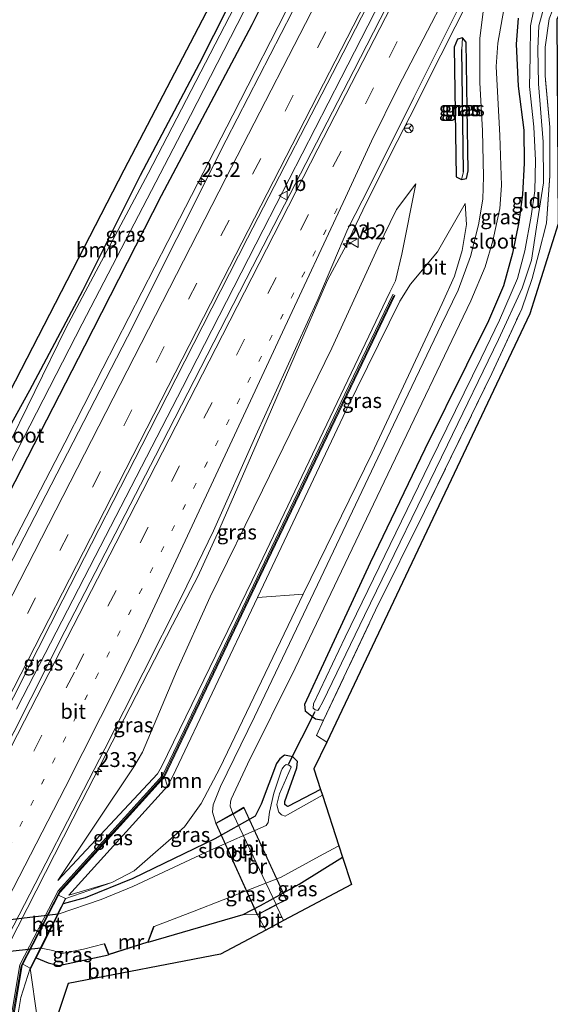
# Model space of a CAD drawing. Units: metres. Extents: x 80000 to 90003, y 393749 to 396318.
# Drawn here: x 89322 to 89411, y 395105 to 395272 of the extents above; entities that cross this region are included whole.
import ezdxf
from ezdxf.enums import TextEntityAlignment as Align

# ---------------------------------------------------------------- set-up
doc = ezdxf.new("R2010")
doc.units = ezdxf.units.M
for name, pattern in [('IE-TERREINAFSCHEIDING', [10, 8, -2]), ('VW-1-3_STREEP', [4, 1, -3]), ('VW-3-9_STREEP', [12, 3, -9])]:
    doc.linetypes.add(name, pattern=pattern)
doc.layers.get('0').update_dxf_attribs({"lineweight": 25})
for name, color, linetype, lineweight in [('B-ME-AM-KILOMETR-S-B1', 7, 'Continuous', 18), ('B-ME-BV-GELEIDECONSTRUCTIE-GELEIDERAIL-L-B1', 213, 'BV-GELEIDERAIL', 18), ('B-ME-GR-BOOM-GV-B6', 93, 'Continuous', 18), ('B-ME-GW-KRUINLIJN-L-B1', 93, 'Continuous', 18), ('B-ME-GW-TEENLIJN-L-B1', 93, 'Continuous', 18), ('B-ME-IE-GRASLAND-GV-B6', 93, 'Continuous', 18), ('B-ME-IE-GRONDWERKLIJN-GROND_INGERICHT-GV-B6', 253, 'Continuous', 18), ('B-ME-IE-HULPGEOMETRIE-L-B1', 53, 'Continuous', 18), ('B-ME-IE-TERREINAFSCHEIDING-RASTERHEKWERK-L-B1', 8, 'IE-TERREINAFSCHEIDING', 18), ('B-ME-KW-BRUG-GV-B7', 173, 'Continuous', 18), ('B-ME-KW-GELUIDSWERING-GV-B6', 8, 'Continuous', 18), ('B-ME-KW-SCHERM-L-B1', 8, 'Continuous', 18), ('B-ME-MW-MUUR-GV-B6', 8, 'IE-TERREINAFSCHEIDING-KUNSTMATIG', 18), ('B-ME-OG-WATER-GV-B6', 153, 'Continuous', 18), ('B-ME-VH-VERH_SOORT-BETON-OVERIG-GV-B6', 8, 'IE-TERREINAFSCHEIDING-NATUURLIJK-HOUTWAL', 18), ('B-ME-VH-VERH_SOORT-BITUMEN-GV-B6', 8, 'IE-TERREINAFSCHEIDING-NATUURLIJK-HOUTWAL', 18), ('B-ME-VH-VERH_SOORT-BITUMEN-GV-B7', 8, 'Continuous', 18), ('B-ME-VW-MARKERING-13STREEP-045-L-B1', 255, 'VW-1-3_STREEP', 18), ('B-ME-VW-MARKERING-39STREEP-015-L-B1', 255, 'VW-3-9_STREEP', 18), ('B-ME-VW-MARKERING-STREEP-015-L-B1', 7, 'Continuous', 18), ('B-ME-VW-MEUBILAIR_WEGMEUBILAIR-RONA-S-B1', 8, 'Continuous', 18), ('B-ME-VW-MEUBILAIR_WEGMEUBILAIR-VERKEERSBORD-S-B1', 8, 'Continuous', 18)]:
    doc.layers.add(name, color=color, linetype=linetype, lineweight=lineweight)
for name, color, linetype in [('B-ME-GW-INSTEEKWATERGANG-L-B1', 10, 'Continuous'), ('B-ME-GW-WATERGANG-GREPPEL-L-B1', 10, 'Continuous'), ('B-ME-KG-KADASTRAAL-OPNAMEDTMGRENS-L-B1', 10, 'Continuous'), ('B-ME-KW-DUIKER-GV-B6', 10, 'Continuous'), ('B-ME-KW-DUIKER-L-B1', 10, 'Continuous')]:
    doc.layers.add(name, color=color, linetype=linetype)
doc.styles.add('NLCS-ISO', font='NLCS-ISO.TTF')
doc.linetypes.add('BV-GELEIDERAIL', pattern='A,10,-3,[108,NLCS.SHX,S=1,R=0,X=0,Y=0],-3', length=16)
doc.linetypes.add('IE-TERREINAFSCHEIDING-KUNSTMATIG', pattern='A,4,[82,NLCS.SHX,S=0.75,R=90,X=0,Y=0],4,-2', length=10)
doc.linetypes.add('IE-TERREINAFSCHEIDING-NATUURLIJK-HOUTWAL', pattern='A,7,-1.5,[67,NLCS.SHX,S=0.75,R=45,X=0,Y=0],-1.5,7,-1.5,[70,NLCS.SHX,S=0.75,R=0,X=0,Y=0],-1.5', length=20)

# ---------------------------------------------------------------- blocks, each defined once
blk = doc.blocks.new('hecto')
for p, q in [((0, 0.625), (-0.625, 0)), ((0, -0.625), (0, 0.625)), ((-0.625, 0), (0.625, 0)), ((0.625, 0), (0, -0.625))]:
    blk.add_line(p, q)
blk = doc.blocks.new('verkeersbord')
for p, q in [((0, 0.75), (-0.75, -0.625)), ((0.75, -0.625), (0, 0.75)), ((-0.75, -0.625), (0.75, -0.625))]:
    blk.add_line(p, q)
blk = doc.blocks.new('wegwijzer')
for q in [(-0.53, -0.53), (0, 0.75), (0.53, -0.53)]:
    blk.add_line((0, 0), q)
blk.add_circle((0, 0), 0.75)

msp = doc.modelspace()

# ---------------------------------------------------------------- linework, layer by layer
at = {"layer": 'B-ME-BV-GELEIDECONSTRUCTIE-GELEIDERAIL-L-B1'}
for p, q in [((89388.417, 395257.377, 3.335), (89390.17, 395260.938, 3.316)), ((89377.699, 395235.975, 3.256), (89379.39, 395239.561, 3.278))]:
    msp.add_line(p, q, dxfattribs=at)
for points in [[(89402.0317, 395342.3501, 3.3521), (89399.5109, 395337.4603, 3.3562), (89392.1088, 395323.1382, 3.3629), (89384.4005, 395308.132, 3.341), (89379.5832, 395298.727, 3.308), (89367.6587, 395275.537, 3.3169), (89357.4599, 395255.6003, 3.3778), (89346.5086, 395234.2253, 3.3533), (89335.5236, 395212.8837, 3.2704), (89329.1269, 395200.2752, 3.2362), (89320.1146, 395182.8829, 3.3117), (89310.5512, 395164.4271, 3.3918)], [(89390.17, 395260.938, 3.316), (89394.983, 395270.495, 3.276), (89399.21, 395278.849, 3.268), (89406.477, 395293.103, 3.279), (89411.892, 395303.736, 3.278), (89417.351, 395314.4, 3.309), (89422.819, 395325.071, 3.305), (89424.5964, 395328.5347, 3.3082)], [(89320.9857, 395155.2952, 3.511), (89322.0343, 395157.3595, 3.511), (89334.2428, 395181.0643, 3.49), (89348.9618, 395209.5857, 3.49), (89362.5963, 395236.2079, 3.483), (89375.7283, 395261.8887, 3.476), (89395.955, 395301.3519, 3.483), (89405.6347, 395320.2171, 3.483)], [(89379.39, 395239.561, 3.278), (89384.161, 395249.066, 3.291), (89388.417, 395257.377, 3.335)], [(89373.453, 395227.72, 3.09), (89376.619, 395233.549, 3.241), (89377.699, 395235.975, 3.256)], [(89251.294, 394982.231, 3.244), (89264.171, 395007.458, 3.237), (89276.068, 395030.69, 3.23), (89288.299, 395054.519, 3.223), (89302.427, 395081.743, 3.223), (89315.018, 395106.518, 3.223), (89332.014, 395139.794, 3.167), (89347.314, 395169.514, 3.076), (89351.578, 395177.677, 3.076), (89354.884, 395184.97, 3.076), (89362.551, 395202.514, 3.083), (89373.453, 395227.72, 3.09)]]:
    msp.add_polyline3d(points, dxfattribs=at)
at = {"layer": 'B-ME-GR-BOOM-GV-B6'}
for points in [[(89393.464, 395346.821, 1.077), (89387.641, 395334.709, 1.027), (89379.033, 395317.827, 1.09), (89369.216, 395298.385, 1.054), (89361.515, 395283.551, 1.054), (89351.802, 395264.23, 1.108), (89341.847, 395245.394, 1.036), (89332.124, 395225.935, 1.153), (89323.17, 395209.117, 1.372), (89315.09, 395194.603, 1.595), (89307.007, 395177.815, 1.626), (89299.052, 395161.705, 1.868), (89290.757, 395145.98, 1.774), (89286.161, 395136.816, 2.042), (89282.063, 395128.675, 2.006), (89280.573, 395125.839, 1.74), (89277.527, 395127.58, 1.704), (89282.167, 395135.8, 1.667), (89339.059, 395246.293, 1.114), (89378.021, 395320.887, 1.114), (89391.752, 395347.735, 1.527), (89393.464, 395346.821, 1.077)], [(89346.421, 395142.324, 6.38), (89347.334, 395143.977, 6.38), (89361.618, 395174.127, 6.555), (89369.317, 395174.691, 1.886), (89355.253, 395145.349, 1.865), (89352.146, 395139.349, 1.851), (89349.304, 395135.432, 1.851), (89340.849, 395127.979, 1.78), (89337.073, 395126.05, 1.78), (89329.797, 395123.875, 2.446), (89346.421, 395142.324, 6.38)], [(89325.023, 395094.957, 1.556), (89324.435, 395103.252, 1.547), (89323.29, 395111.562, 2.446), (89323.379, 395111.517, 2.446), (89324.294, 395113.337, 1.371), (89326.318, 395112.491, 1.371), (89328.118, 395112.039, 1.371), (89336.497, 395113.814, 1.14), (89343.203, 395115.943, 1.156), (89359.234, 395120.636, 1.36), (89361.655, 395120.551, 1.822), (89363.047, 395118.013, 1.793), (89355.404, 395113.951, 1.521), (89329.68, 395108.989, 1.521), (89325.023, 395094.957, 1.556)]]:
    msp.add_polyline3d(points, dxfattribs=at)
at = {"layer": 'B-ME-GW-INSTEEKWATERGANG-L-B1'}
for points in [[(89393.464, 395346.821, 1.077), (89387.641, 395334.709, 1.027), (89379.033, 395317.827, 1.09), (89369.216, 395298.385, 1.054), (89361.515, 395283.551, 1.054), (89351.802, 395264.23, 1.108), (89341.847, 395245.394, 1.036), (89332.124, 395225.935, 1.153), (89323.17, 395209.117, 1.372), (89315.09, 395194.603, 1.595), (89307.007, 395177.815, 1.626), (89299.052, 395161.705, 1.868), (89290.757, 395145.98, 1.774), (89286.161, 395136.816, 2.042), (89282.063, 395128.675, 2.006)], [(89398.113, 395343.998, 2.062), (89384.524, 395316.638, 2.02), (89375.982, 395300.795, 2.09), (89373.444, 395296.345, 2.111), (89372.171, 395294.178, 2.097), (89370.642, 395290.812, 2.083), (89360.695, 395270.819, 2.118), (89345.376, 395241.978, 1.957), (89332.461, 395216.606, 2.118), (89320.689, 395193.663, 2.034), (89310.146, 395173.23, 1.964), (89297.055, 395148.085, 1.992), (89288.716, 395132.406, 1.929), (89284.868, 395125.031, 2.041), (89283.977, 395124.155, 1.943), (89282.908, 395124.081, 1.859), (89281.066, 395125.179, 1.761), (89280.573, 395125.839, 1.74), (89282.063, 395128.675, 2.006)], [(89405.615, 395271.966, 1.564), (89405.299, 395267.541, 1.571), (89405.605, 395260.476, 1.578), (89406.55, 395253.049, 1.571), (89406.661, 395247.492, 1.571), (89406.371, 395242.163, 1.571), (89405.75, 395237.528, 1.571), (89404.644, 395232.257, 1.571), (89403.12, 395226.782, 1.571), (89400.605, 395220.832, 1.571), (89396.924, 395213.35, 1.571), (89389.886, 395199.184, 1.578), (89380.653, 395180.017, 1.578), (89373.089, 395163.725, 1.627), (89369.557, 395156.083, 1.627), (89369.657, 395154.991, 1.613), (89370.521, 395154.315, 1.578), (89371.443, 395153.651, 1.564), (89372.749, 395153.419, 1.48)], [(89396.997, 395256.751, 2.12), (89396.832, 395267.895, 2.177), (89396.23, 395268.648, 2.243), (89395.39, 395268.431, 2.523), (89394.816, 395267.066, 2.617), (89395.178, 395245.169, 2.093), (89396.048, 395244.689, 1.92), (89396.914, 395244.869, 1.837), (89397.173, 395246.207, 1.963), (89396.997, 395256.751, 2.12)], [(89372.282, 395141.749, 1.402), (89366.779, 395138.883, 1.374), (89366.52, 395138.994, 1.374), (89366.252, 395139.223, 1.374), (89366.271, 395139.735, 1.374), (89368.27, 395145.402, 1.451), (89368.394, 395146.465, 1.451), (89367.582, 395147.224, 1.479), (89366.212, 395147.556, 1.507), (89365.376, 395146.905, 1.5), (89364.857, 395146.109, 1.5), (89362.251, 395139.238, 1.423), (89361.261, 395137.24, 1.388), (89354.41, 395133.434, 1.374), (89340.615, 395126.711, 1.374), (89332.552, 395123.421, 1.353), (89328.862, 395122.434, 1.455)], [(89343.203, 395115.943, 1.156), (89359.234, 395120.636, 1.36), (89362.152, 395122.176, 1.36), (89368.649, 395125.749, 1.36), (89376.004, 395130.313, 1.328)], [(89324.294, 395113.337, 1.371), (89326.318, 395112.491, 1.371), (89328.118, 395112.039, 1.371), (89336.497, 395113.814, 1.14)]]:
    msp.add_polyline3d(points, dxfattribs=at)
at = {"layer": 'B-ME-GW-KRUINLIJN-L-B1'}
for points in [[(89388.338, 395243.997, 2.187), (89385.998, 395232.134, 5.071), (89384.938, 395227.605, 6.45), (89383.95, 395225.722, 6.429), (89371.529, 395199.637, 6.492), (89360.734, 395177.045, 6.31), (89345.455, 395145.535, 6.219), (89344.741, 395144.363, 6.212), (89327.966, 395126.399, 1.893)], [(89396.667, 395240.656, 2.005), (89392.021, 395232.531, 4.273), (89387.436, 395227.023, 6.52), (89385.635, 395224.174, 6.597), (89376.622, 395205.803, 6.632), (89361.618, 395174.127, 6.555)], [(89260.636, 394975.081, 5.822), (89276.217, 395005.5, 5.92), (89297.644, 395046.439, 5.99), (89313.381, 395076.752, 5.969), (89318.175, 395086.152, 5.969), (89318.449, 395087.026, 5.969), (89321.687, 395106.622, 2.588), (89323.29, 395111.562, 2.446)]]:
    msp.add_polyline3d(points, dxfattribs=at)
at = {"layer": 'B-ME-GW-TEENLIJN-L-B1'}
for points in [[(89327.966, 395126.399, 1.893), (89340.756, 395145.55, 1.949), (89342.227, 395148.041, 1.949), (89347.943, 395161.648, 2.047), (89353.62, 395174.276, 2.18), (89362.506, 395192.269, 2.236), (89374.159, 395216.226, 2.313), (89381.966, 395233.153, 2.117), (89385.109, 395239.675, 2.152), (89388.338, 395243.997, 2.187)], [(89396.667, 395240.656, 2.005), (89396.897, 395237.096, 2.012), (89396.144, 395232.727, 2.033), (89394.865, 395228.417, 1.949), (89392.813, 395223.794, 1.984), (89380.968, 395198.498, 1.9), (89369.317, 395174.691, 1.886)]]:
    msp.add_polyline3d(points, dxfattribs=at)
at = {"layer": 'B-ME-GW-WATERGANG-GREPPEL-L-B1'}
msp.add_line((89396.414, 395246.014, 1.647), (89396.095, 395266.641, 1.797), dxfattribs=at)
at = {"layer": 'B-ME-IE-GRASLAND-GV-B6'}
for points in [[(89396.726, 395299.935, 2.607), (89377.867, 395263.093, 2.67), (89360.807, 395229.969, 2.642), (89344.409, 395198.052, 2.705), (89329.135, 395168.464, 2.754), (89311.898, 395134.478, 2.747), (89299.378, 395109.778, 2.789), (89285.045, 395082.351, 2.852), (89273.755, 395060.145, 2.831), (89259.104, 395031.567, 2.915), (89244.409, 395003.142, 2.873), (89237.793, 394990.049, 2.866), (89236.154, 394992.92, 2.775), (89254.963, 395029.979, 2.845), (89270.765, 395060.685, 2.88), (89286.502, 395091.421, 2.831), (89299.158, 395115.945, 2.831), (89316.256, 395149.111, 2.747), (89328.767, 395173.73, 2.761), (89343.342, 395202.216, 2.719), (89359.972, 395234.787, 2.712), (89376.093, 395266.106, 2.775), (89394.606, 395302.148, 2.74)], [(89370.642, 395290.812, 2.083), (89360.695, 395270.819, 2.118), (89345.376, 395241.978, 1.957), (89332.461, 395216.606, 2.118), (89320.689, 395193.663, 2.034), (89310.146, 395173.23, 1.964), (89297.055, 395148.085, 1.992), (89288.716, 395132.406, 1.929), (89284.868, 395125.031, 2.041), (89283.977, 395124.155, 1.943), (89282.908, 395124.081, 1.859), (89281.066, 395125.179, 1.761), (89280.573, 395125.839, 1.74), (89282.063, 395128.675, 2.006), (89286.161, 395136.816, 2.042), (89290.757, 395145.98, 1.774), (89299.052, 395161.705, 1.868), (89307.007, 395177.815, 1.626), (89315.09, 395194.603, 1.595), (89323.17, 395209.117, 1.372), (89332.124, 395225.935, 1.153), (89341.847, 395245.394, 1.036), (89351.802, 395264.23, 1.108), (89361.515, 395283.551, 1.054)], [(89320.689, 395193.663, 2.034), (89332.461, 395216.606, 2.118), (89345.376, 395241.978, 1.957), (89360.695, 395270.819, 2.118), (89370.642, 395290.812, 2.083)], [(89360.13, 395278.48, 0.615), (89343.173, 395245.744, 0.615), (89329.297, 395219.6, 0.615), (89318.807, 395198.247, 0.615), (89308.826, 395179.075, 0.615), (89297.11, 395154.691, 0.615), (89292.438, 395145.883, 0.615), (89288.525, 395138.482, 0.615), (89282.321, 395125.488, 0.615), (89282.605, 395125.15, 0.615), (89282.767, 395125.149, 0.615), (89283.02, 395125.271, 0.615), (89283.166, 395125.459, 0.615), (89283.312, 395125.698, 0.615), (89293.49, 395145.5, 0.615), (89295.766, 395150.03, 0.615), (89301.321, 395160.282, 0.615), (89307.023, 395171.559, 0.615), (89316.586, 395190.299, 0.615), (89332.068, 395220.344, 0.615), (89350.318, 395255.542, 0.615), (89367.254, 395288.635, 0.615)], [(89371.196, 395280.243, 2.6), (89356.333, 395251.335, 2.537), (89339.719, 395218.134, 2.579), (89320.424, 395180.753, 2.544), (89305.635, 395151.846, 2.544), (89291.397, 395124.578, 2.53), (89280.016, 395103.1, 2.614), (89271.744, 395087.985, 2.621), (89262.325, 395071.376, 2.565), (89249.867, 395049.128, 2.579), (89241.542, 395034.578, 2.593), (89237.61, 395027.493, 2.6), (89229.555, 395012.499, 2.579)], [(89263.735, 395007.648, 2.467), (89277.453, 395034.537, 2.481), (89292.369, 395063.67, 2.418), (89307.141, 395092.504, 2.467), (89319.63, 395117.084, 2.362), (89335.881, 395148.581, 2.292), (89348.83, 395174.239, 2.334), (89354.219, 395185.431, 2.369), (89361.358, 395201.474, 2.404), (89371.8, 395224.477, 2.453), (89376.87, 395236.378, 2.446), (89380.515, 395243.556, 2.411), (89388.004, 395258.574, 2.418), (89397.995, 395278.518, 2.404)], [(89399.913, 395274.889, 2.021), (89399.165, 395268.522, 1.916), (89399.136, 395261.11, 1.86), (89399.594, 395252.942, 1.895), (89399.759, 395245.23, 1.867), (89399.645, 395241.392, 1.895), (89398.921, 395237.07, 1.874), (89397.602, 395231.719, 1.874), (89395.511, 395226.039, 1.881), (89392.7, 395220.257, 1.881), (89384.608, 395203.291, 1.839), (89372.339, 395177.488, 1.818), (89361.149, 395154.02, 1.881), (89355.419, 395142.22, 1.825), (89354.131, 395139.173, 1.79), (89354.052, 395137.893, 1.79), (89354.595, 395136.078, 1.808), (89357.454, 395137.685, 1.808), (89357.031, 395138.924, 1.815), (89357.085, 395139.626, 1.815), (89357.19, 395140.118, 1.815), (89359.968, 395145.987, 1.815), (89367.973, 395162.247, 1.801), (89383.61, 395194.961, 1.71), (89397.628, 395224.25, 1.703), (89400.063, 395229.952, 1.71), (89401.349, 395234.361, 1.71), (89402.506, 395239.818, 1.71), (89402.785, 395243.709, 1.71), (89402.554, 395252.153, 1.717), (89401.92, 395263.789, 1.759), (89402.204, 395267.71, 1.815), (89403.183, 395273.413, 1.955)], [(89408.239, 395273.412, 0.269), (89407.717, 395270.679, 0.269), (89407.653, 395265.497, 0.269), (89407.526, 395260.425, 0.269), (89408.279, 395253.597, 0.269), (89408.556, 395247.947, 0.269), (89408.432, 395242.82, 0.269), (89407.804, 395238.509, 0.269), (89406.756, 395232.651, 0.269), (89405.504, 395228.017, 0.269), (89402.456, 395220.95, 0.269), (89399.394, 395214.565, 0.269), (89390.701, 395196.873, 0.269), (89376.424, 395167.465, 0.269), (89371.084, 395156.196, 0.269), (89371.054, 395155.477, 0.269), (89371.384, 395155.161, 0.269), (89371.797, 395155.087, 0.269), (89372.067, 395155.397, 0.269), (89372.684, 395156.514, 0.269), (89379.692, 395171.101, 0.269), (89393.704, 395199.912, 0.269), (89402.283, 395217.689, 0.269), (89406.314, 395226.359, 0.269), (89407.844, 395231.124, 0.269), (89408.738, 395236.652, 0.269), (89409.885, 395244.175, 0.269), (89409.833, 395251.051, 0.269), (89409.025, 395260.851, 0.269), (89408.928, 395266.769, 0.269), (89409.13, 395270.681, 0.269), (89410.022, 395273.91, 0.269)], [(89405.615, 395271.966, 1.564), (89405.299, 395267.541, 1.571), (89405.605, 395260.476, 1.578), (89406.55, 395253.049, 1.571), (89406.661, 395247.492, 1.571), (89406.371, 395242.163, 1.571), (89405.75, 395237.528, 1.571), (89404.644, 395232.257, 1.571), (89403.12, 395226.782, 1.571), (89400.605, 395220.832, 1.571), (89396.924, 395213.35, 1.571), (89389.886, 395199.184, 1.578), (89380.653, 395180.017, 1.578), (89373.089, 395163.725, 1.627), (89369.557, 395156.083, 1.627), (89369.657, 395154.991, 1.613), (89370.521, 395154.315, 1.578), (89371.443, 395153.651, 1.564), (89372.749, 395153.419, 1.48), (89371.602, 395150.843, 1.473), (89373.318, 395149.755, 1.457), (89371.158, 395145.201, 1.625), (89372.282, 395141.749, 1.402), (89366.779, 395138.883, 1.374), (89366.52, 395138.994, 1.374), (89366.252, 395139.223, 1.374), (89366.271, 395139.735, 1.374), (89368.27, 395145.402, 1.451), (89368.394, 395146.465, 1.451), (89367.582, 395147.224, 1.479), (89366.212, 395147.556, 1.507), (89365.376, 395146.905, 1.5), (89364.857, 395146.109, 1.5), (89362.251, 395139.238, 1.423), (89361.261, 395137.24, 1.388), (89354.41, 395133.434, 1.374), (89340.615, 395126.711, 1.374), (89332.552, 395123.421, 1.353), (89328.862, 395122.434, 1.455), (89329.302, 395123.31, 2.446), (89337.073, 395126.05, 1.78), (89340.849, 395127.979, 1.78), (89349.304, 395135.432, 1.851), (89352.146, 395139.349, 1.851), (89355.253, 395145.349, 1.865), (89369.317, 395174.691, 1.886), (89380.968, 395198.498, 1.9), (89392.813, 395223.794, 1.984), (89394.865, 395228.417, 1.949), (89396.144, 395232.727, 2.033), (89396.897, 395237.096, 2.012), (89396.667, 395240.656, 2.005), (89392.021, 395232.531, 4.273), (89387.436, 395227.023, 6.52), (89385.635, 395224.174, 6.597), (89376.622, 395205.803, 6.632), (89361.618, 395174.127, 6.555), (89347.334, 395143.977, 6.38), (89346.421, 395142.324, 6.38), (89345.917, 395143.856, 6.305), (89361.305, 395176.076, 6.368), (89376.749, 395208.297, 6.466), (89384.836, 395225.116, 6.529), (89384.476, 395225.289, 6.529), (89376.388, 395208.47, 6.466), (89360.944, 395176.249, 6.368), (89345.581, 395144.081, 6.305), (89327.996, 395124.621, 2.147), (89321.515, 395112.123, 2.147), (89317.193, 395086.526, 5.885)], [(89410.879, 395271.842, 1.221), (89410.179, 395267.077, 1.298), (89410.158, 395262.241, 1.34), (89410.981, 395253.53, 1.312), (89410.96, 395245.366, 1.326), (89410.4, 395237.364, 1.368), (89409.124, 395232.291, 1.389), (89407.978, 395228.026, 1.375), (89406.215, 395222.877, 1.354), (89401.175, 395211.963, 1.368), (89389.842, 395188.696, 1.431), (89381.552, 395171.992, 1.417), (89372.749, 395153.419, 1.48), (89371.443, 395153.651, 1.564), (89370.521, 395154.315, 1.578), (89369.657, 395154.991, 1.613), (89369.557, 395156.083, 1.627), (89373.089, 395163.725, 1.627), (89380.653, 395180.017, 1.578), (89389.886, 395199.184, 1.578), (89396.924, 395213.35, 1.571), (89400.605, 395220.832, 1.571), (89403.12, 395226.782, 1.571), (89404.644, 395232.257, 1.571), (89405.75, 395237.528, 1.571), (89406.371, 395242.163, 1.571), (89406.661, 395247.492, 1.571), (89406.55, 395253.049, 1.571), (89405.605, 395260.476, 1.578), (89405.299, 395267.541, 1.571), (89405.615, 395271.966, 1.564)], [(89396.048, 395244.689, 1.92), (89395.178, 395245.169, 2.093), (89394.816, 395267.066, 2.617), (89395.39, 395268.431, 2.523), (89396.23, 395268.648, 2.243), (89396.095, 395266.641, 1.797), (89396.414, 395246.014, 1.647), (89396.048, 395244.689, 1.92)], [(89395.178, 395245.169, 2.093), (89396.048, 395244.689, 1.92), (89396.914, 395244.869, 1.837), (89397.173, 395246.207, 1.963), (89396.997, 395256.751, 2.12), (89396.832, 395267.895, 2.177), (89396.23, 395268.648, 2.243), (89395.39, 395268.431, 2.523), (89394.816, 395267.066, 2.617), (89395.178, 395245.169, 2.093)], [(89396.048, 395244.689, 1.92), (89396.414, 395246.014, 1.647), (89396.095, 395266.641, 1.797), (89396.23, 395268.648, 2.243), (89396.832, 395267.895, 2.177), (89396.997, 395256.751, 2.12), (89397.173, 395246.207, 1.963), (89396.914, 395244.869, 1.837), (89396.048, 395244.689, 1.92)], [(89327.966, 395126.399, 1.893), (89340.756, 395145.55, 1.949), (89342.227, 395148.041, 1.949), (89347.943, 395161.648, 2.047), (89353.62, 395174.276, 2.18), (89362.506, 395192.269, 2.236), (89374.159, 395216.226, 2.313), (89381.966, 395233.153, 2.117), (89385.109, 395239.675, 2.152), (89388.338, 395243.997, 2.187), (89385.998, 395232.134, 5.071), (89384.938, 395227.605, 6.45), (89383.95, 395225.722, 6.429), (89371.529, 395199.637, 6.492), (89360.734, 395177.045, 6.31), (89345.455, 395145.535, 6.219), (89344.741, 395144.363, 6.212), (89327.966, 395126.399, 1.893)], [(89340.756, 395145.55, 1.949), (89327.966, 395126.399, 1.893), (89344.741, 395144.363, 6.212), (89345.455, 395145.535, 6.219), (89360.734, 395177.045, 6.31), (89371.529, 395199.637, 6.492), (89383.95, 395225.722, 6.429), (89384.938, 395227.605, 6.45), (89385.998, 395232.134, 5.071), (89388.338, 395243.997, 2.187), (89385.109, 395239.675, 2.152), (89381.966, 395233.153, 2.117), (89374.159, 395216.226, 2.313), (89362.506, 395192.269, 2.236), (89353.62, 395174.276, 2.18), (89347.943, 395161.648, 2.047), (89342.227, 395148.041, 1.949), (89340.756, 395145.55, 1.949)], [(89361.618, 395174.127, 6.555), (89376.622, 395205.803, 6.632), (89385.635, 395224.174, 6.597), (89387.436, 395227.023, 6.52), (89392.021, 395232.531, 4.273), (89396.667, 395240.656, 2.005), (89396.897, 395237.096, 2.012), (89396.144, 395232.727, 2.033), (89394.865, 395228.417, 1.949), (89392.813, 395223.794, 1.984), (89380.968, 395198.498, 1.9), (89369.317, 395174.691, 1.886), (89361.618, 395174.127, 6.555)], [(89372.592, 395140.795, 0.081), (89366.721, 395137.48, 0.081), (89366.29, 395137.254, 0.081), (89365.663, 395137.46, 0.081), (89365.214, 395137.931, 0.081), (89365.135, 395138.258, 0.081), (89364.869, 395139.194, 0.081), (89365.346, 395141.025, 0.081), (89367.336, 395145.49, 0.081), (89367.185, 395145.697, 0.081), (89366.909, 395145.834, 0.081), (89366.456, 395145.95, 0.081), (89366.17, 395145.748, 0.081), (89365.914, 395145.38, 0.081), (89365.8, 395145.22, 0.081), (89365.617, 395144.84, 0.081), (89364.409, 395141.11, 0.081), (89363.635, 395137.937, 0.081), (89363.428, 395136.174, 0.081), (89363.082, 395135.633, 0.081), (89353.684, 395131.517, 0.081), (89340.618, 395125.343, 0.081), (89335.277, 395123.144, 0.081), (89327.98, 395120.677, 0.081), (89328.862, 395122.434, 1.455), (89332.552, 395123.421, 1.353), (89340.615, 395126.711, 1.374), (89354.41, 395133.434, 1.374), (89361.261, 395137.24, 1.388), (89362.251, 395139.238, 1.423), (89364.857, 395146.109, 1.5), (89365.376, 395146.905, 1.5), (89366.212, 395147.556, 1.507), (89367.582, 395147.224, 1.479), (89368.394, 395146.465, 1.451), (89368.27, 395145.402, 1.451), (89366.271, 395139.735, 1.374), (89366.252, 395139.223, 1.374), (89366.52, 395138.994, 1.374), (89366.779, 395138.883, 1.374), (89372.282, 395141.749, 1.402), (89372.592, 395140.795, 0.081)], [(89345.917, 395143.856, 6.305), (89346.421, 395142.324, 6.38), (89329.797, 395123.875, 2.446), (89337.073, 395126.05, 1.78), (89329.302, 395123.31, 2.446), (89329.213, 395123.355, 2.446), (89328.058, 395123.872, 2.147), (89328.327, 395124.391, 2.147), (89345.917, 395143.856, 6.305)], [(89376.004, 395130.313, 1.328), (89368.649, 395125.749, 1.36), (89362.152, 395122.176, 1.36), (89359.234, 395120.636, 1.36), (89343.203, 395115.943, 1.156), (89344.188, 395118.594, 0.081), (89350.968, 395121.173, 0.081), (89365.615, 395126.922, 0.081), (89372.712, 395130.842, 0.081), (89375.379, 395132.234, 0.081), (89376.004, 395130.313, 1.328)], [(89366.043, 395119.606, 1.808), (89364.812, 395122.21, 1.815), (89361.655, 395120.551, 1.822), (89359.234, 395120.636, 1.36), (89362.152, 395122.176, 1.36), (89368.649, 395125.749, 1.36), (89376.004, 395130.313, 1.328), (89377.506, 395125.699, 1.303), (89366.043, 395119.606, 1.808)], [(89324.294, 395113.337, 1.371), (89325.109, 395114.961, 0.081), (89327.08, 395114.563, 0.081), (89328.632, 395114.041, 0.081), (89332.256, 395114.794, 0.081), (89335.782, 395115.662, 0.081), (89336.497, 395113.814, 1.14), (89328.118, 395112.039, 1.371), (89326.318, 395112.491, 1.371), (89324.294, 395113.337, 1.371)], [(89259.919, 394975.623, 6.242), (89275.545, 395006.048, 6.354), (89287.068, 395028.032, 6.368), (89300.16, 395053.21, 6.242), (89311.513, 395074.893, 5.906), (89317.577, 395086.396, 5.885), (89321.9, 395111.996, 2.147), (89322.028, 395112.242, 2.147), (89323.29, 395111.562, 2.446), (89321.687, 395106.622, 2.588), (89318.449, 395087.026, 5.969), (89318.175, 395086.152, 5.969), (89313.381, 395076.752, 5.969), (89297.644, 395046.439, 5.99), (89276.217, 395005.5, 5.92), (89260.636, 394975.081, 5.822), (89259.919, 394975.623, 6.242)], [(89260.636, 394975.081, 5.822), (89276.217, 395005.5, 5.92), (89297.644, 395046.439, 5.99), (89313.381, 395076.752, 5.969), (89318.175, 395086.152, 5.969), (89318.449, 395087.026, 5.969), (89321.687, 395106.622, 2.588), (89323.29, 395111.562, 2.446), (89324.435, 395103.252, 1.547), (89325.023, 395094.957, 1.556), (89322.92, 395088.62, 1.667), (89284.285, 395010.204, 1.667), (89265.264, 394973.233, 1.807), (89260.636, 394975.081, 5.822)]]:
    msp.add_polyline3d(points, dxfattribs=at)
at = {"layer": 'B-ME-IE-GRONDWERKLIJN-GROND_INGERICHT-GV-B6'}
msp.add_polyline3d([(89437.147, 395319.396, 1.289), (89412.13, 395271.771, 1.261), (89412.365, 395237.232, 1.443), (89407.603, 395222.033, 1.443), (89373.318, 395149.755, 1.457), (89371.602, 395150.843, 1.473), (89372.749, 395153.419, 1.48), (89381.552, 395171.992, 1.417), (89389.842, 395188.696, 1.431), (89401.175, 395211.963, 1.368), (89406.215, 395222.877, 1.354), (89407.978, 395228.026, 1.375), (89409.124, 395232.291, 1.389), (89410.4, 395237.364, 1.368), (89410.96, 395245.366, 1.326), (89410.981, 395253.53, 1.312), (89410.158, 395262.241, 1.34), (89410.179, 395267.077, 1.298), (89410.879, 395271.842, 1.221), (89412.075, 395274.979, 1.144), (89415.148, 395281.198, 1.011), (89421.45, 395293.428, 0.948), (89435.68, 395320.576, 1.011), (89437.147, 395319.396, 1.289)], dxfattribs=at)
at = {"layer": 'B-ME-IE-HULPGEOMETRIE-L-B1'}
for p, q in [((89396.095, 395266.641, 1.797), (89396.23, 395268.648, 2.243)), ((89396.414, 395246.014, 1.647), (89396.048, 395244.689, 1.92)), ((89346.421, 395142.324, 6.38), (89345.917, 395143.856, 6.305)), ((89329.302, 395123.31, 2.446), (89337.073, 395126.05, 1.78))]:
    msp.add_line(p, q, dxfattribs=at)
at = {"layer": 'B-ME-IE-TERREINAFSCHEIDING-RASTERHEKWERK-L-B1'}
msp.add_line((89323.29, 395111.562, 2.446), (89329.213, 395123.355, 2.446), dxfattribs=at)
for points in [[(89372.749, 395153.419, 1.48), (89381.552, 395171.992, 1.417), (89389.842, 395188.696, 1.431), (89401.175, 395211.963, 1.368), (89406.215, 395222.877, 1.354), (89407.978, 395228.026, 1.375), (89409.124, 395232.291, 1.389), (89410.4, 395237.364, 1.368), (89410.96, 395245.366, 1.326), (89410.981, 395253.53, 1.312), (89410.158, 395262.241, 1.34), (89410.179, 395267.077, 1.298), (89410.879, 395271.842, 1.221), (89412.075, 395274.979, 1.144), (89415.148, 395281.198, 1.011), (89421.45, 395293.428, 0.948), (89435.68, 395320.576, 1.011)], [(89373.318, 395149.755, 1.457), (89371.602, 395150.843, 1.473), (89372.749, 395153.419, 1.48)]]:
    msp.add_polyline3d(points, dxfattribs=at)
at = {"layer": 'B-ME-KG-KADASTRAAL-OPNAMEDTMGRENS-L-B1'}
for points in [[(89391.752, 395347.735, 1.527), (89378.021, 395320.887, 1.114), (89339.059, 395246.293, 1.114), (89282.167, 395135.8, 1.667), (89277.527, 395127.58, 1.704), (89274.78, 395122.715, 1.71), (89273.781, 395120.944, 0.184), (89270.799, 395115.662, 0.184), (89270.06, 395114.353, 1.757), (89266.145, 395107.418, 1.583), (89259.954, 395109.238, 1.583), (89247.21, 395103.052, 1.499), (89246.431, 395100.134, 1.628), (89239.898, 395079.869, 1.731), (89230.77, 395052.232, 2.514), (89208.127, 395007.95, 2.514)], [(89437.147, 395319.396, 1.289), (89412.13, 395271.771, 1.261), (89412.365, 395237.232, 1.443), (89407.603, 395222.033, 1.443), (89373.318, 395149.755, 1.457), (89371.158, 395145.201, 1.625), (89372.282, 395141.749, 1.402), (89372.592, 395140.795, 0.081), (89375.379, 395132.234, 0.081), (89376.004, 395130.313, 1.328), (89377.506, 395125.699, 1.303), (89366.043, 395119.606, 1.808), (89363.047, 395118.013, 1.793), (89355.404, 395113.951, 1.521), (89329.68, 395108.989, 1.521), (89325.023, 395094.957, 1.556), (89322.92, 395088.62, 1.667), (89284.285, 395010.204, 1.667), (89265.264, 394973.233, 1.807)]]:
    msp.add_polyline3d(points, dxfattribs=at)
at = {"layer": 'B-ME-KW-BRUG-GV-B7'}
msp.add_polyline3d([(89366.52, 395123.107, 1.843), (89364.766, 395122.243, 1.843), (89361.587, 395120.582, 1.843), (89354.585, 395136.019, 1.843), (89357.481, 395137.635, 1.843), (89359.346, 395138.738, 1.843), (89366.52, 395123.107, 1.843)], dxfattribs=at)
at = {"layer": 'B-ME-KW-DUIKER-GV-B6'}
msp.add_polyline3d([(89325.058, 395114.975, 1.492), (89280.877, 395110.195, 1.492), (89283.646, 395115.531, 1.492), (89327.974, 395120.765, 1.492), (89325.058, 395114.975, 1.492)], dxfattribs=at)
at = {"layer": 'B-ME-KW-DUIKER-L-B1'}
msp.add_line((89371.319, 395154.823, 0.766), (89366.788, 395145.944, 0.759), dxfattribs=at)
at = {"layer": 'B-ME-KW-GELUIDSWERING-GV-B6'}
msp.add_polyline3d([(89275.19, 395006.232, 6.354), (89286.713, 395028.217, 6.368), (89299.805, 395053.395, 6.242), (89311.159, 395075.079, 5.906), (89317.193, 395086.526, 5.885), (89321.515, 395112.123, 2.147), (89327.996, 395124.621, 2.147), (89345.581, 395144.081, 6.305), (89360.944, 395176.249, 6.368), (89376.388, 395208.47, 6.466), (89384.476, 395225.289, 6.529), (89384.836, 395225.116, 6.529), (89376.749, 395208.297, 6.466), (89361.305, 395176.076, 6.368), (89345.917, 395143.856, 6.305), (89328.327, 395124.391, 2.147), (89328.058, 395123.872, 2.147), (89322.028, 395112.242, 2.147), (89321.9, 395111.996, 2.147), (89317.577, 395086.396, 5.885), (89311.513, 395074.893, 5.906), (89300.16, 395053.21, 6.242), (89287.068, 395028.032, 6.368), (89275.545, 395006.048, 6.354)], dxfattribs=at)
at = {"layer": 'B-ME-KW-SCHERM-L-B1'}
msp.add_polyline3d([(89259.745, 394975.711, 7.612), (89274.828, 395004.977, 7.549), (89295.039, 395043.811, 7.549), (89317.332, 395086.3, 7.794), (89321.767, 395111.958, 6.625), (89328.212, 395124.508, 6.688), (89345.751, 395143.931, 7.836), (89360.781, 395175.405, 7.794), (89384.578, 395224.995, 7.57)], dxfattribs=at)
at = {"layer": 'B-ME-MW-MUUR-GV-B6'}
for points in [[(89329.302, 395123.31, 2.446), (89328.862, 395122.434, 1.455), (89327.98, 395120.677, 0.081), (89325.109, 395114.961, 0.081), (89324.294, 395113.337, 1.371), (89323.379, 395111.517, 2.446), (89323.29, 395111.562, 2.446), (89329.213, 395123.355, 2.446), (89329.302, 395123.31, 2.446)], [(89343.203, 395115.943, 1.156), (89336.497, 395113.814, 1.14), (89335.782, 395115.662, 0.081), (89335.875, 395115.698, 0.081), (89336.556, 395113.938, 0.081), (89343.126, 395116.024, 0.081), (89344.094, 395118.629, 0.081), (89344.188, 395118.594, 0.081), (89343.203, 395115.943, 1.156)]]:
    msp.add_polyline3d(points, dxfattribs=at)
at = {"layer": 'B-ME-OG-WATER-GV-B6'}
for points in [[(89367.254, 395288.635, 0.615), (89350.318, 395255.542, 0.615), (89332.068, 395220.344, 0.615), (89316.586, 395190.299, 0.615), (89307.023, 395171.559, 0.615), (89301.321, 395160.282, 0.615), (89295.766, 395150.03, 0.615), (89293.49, 395145.5, 0.615), (89283.312, 395125.698, 0.615), (89283.166, 395125.459, 0.615), (89283.02, 395125.271, 0.615)], [(89283.02, 395125.271, 0.615), (89282.767, 395125.149, 0.615), (89282.605, 395125.15, 0.615), (89282.321, 395125.488, 0.615), (89288.525, 395138.482, 0.615), (89292.438, 395145.883, 0.615), (89297.11, 395154.691, 0.615), (89308.826, 395179.075, 0.615), (89318.807, 395198.247, 0.615), (89329.297, 395219.6, 0.615), (89343.173, 395245.744, 0.615), (89360.13, 395278.48, 0.615)], [(89410.022, 395273.91, 0.269), (89409.13, 395270.681, 0.269), (89408.928, 395266.769, 0.269), (89409.025, 395260.851, 0.269), (89409.833, 395251.051, 0.269), (89409.885, 395244.175, 0.269), (89408.738, 395236.652, 0.269), (89407.844, 395231.124, 0.269), (89406.314, 395226.359, 0.269), (89402.283, 395217.689, 0.269), (89393.704, 395199.912, 0.269), (89379.692, 395171.101, 0.269), (89372.684, 395156.514, 0.269), (89372.067, 395155.397, 0.269)], [(89372.067, 395155.397, 0.269), (89371.797, 395155.087, 0.269), (89371.384, 395155.161, 0.269), (89371.054, 395155.477, 0.269), (89371.084, 395156.196, 0.269), (89376.424, 395167.465, 0.269), (89390.701, 395196.873, 0.269), (89399.394, 395214.565, 0.269), (89402.456, 395220.95, 0.269), (89405.504, 395228.017, 0.269), (89406.756, 395232.651, 0.269), (89407.804, 395238.509, 0.269), (89408.432, 395242.82, 0.269), (89408.556, 395247.947, 0.269), (89408.279, 395253.597, 0.269), (89407.526, 395260.425, 0.269), (89407.653, 395265.497, 0.269), (89407.717, 395270.679, 0.269), (89408.239, 395273.412, 0.269)], [(89375.379, 395132.234, 0.081), (89372.712, 395130.842, 0.081), (89365.615, 395126.922, 0.081), (89350.968, 395121.173, 0.081), (89344.188, 395118.594, 0.081), (89344.094, 395118.629, 0.081), (89343.126, 395116.024, 0.081), (89336.556, 395113.938, 0.081), (89335.875, 395115.698, 0.081), (89335.782, 395115.662, 0.081), (89332.256, 395114.794, 0.081), (89328.632, 395114.041, 0.081), (89327.08, 395114.563, 0.081), (89325.109, 395114.961, 0.081), (89327.98, 395120.677, 0.081), (89335.277, 395123.144, 0.081), (89340.618, 395125.343, 0.081), (89353.684, 395131.517, 0.081), (89363.082, 395135.633, 0.081), (89363.428, 395136.174, 0.081), (89363.635, 395137.937, 0.081), (89364.409, 395141.11, 0.081), (89365.617, 395144.84, 0.081), (89365.8, 395145.22, 0.081), (89365.914, 395145.38, 0.081), (89366.17, 395145.748, 0.081), (89366.456, 395145.95, 0.081), (89366.909, 395145.834, 0.081), (89367.185, 395145.697, 0.081), (89367.336, 395145.49, 0.081), (89365.346, 395141.025, 0.081), (89364.869, 395139.194, 0.081), (89365.135, 395138.258, 0.081), (89365.214, 395137.931, 0.081), (89365.663, 395137.46, 0.081), (89366.29, 395137.254, 0.081), (89366.721, 395137.48, 0.081), (89372.592, 395140.795, 0.081), (89375.379, 395132.234, 0.081)]]:
    msp.add_polyline3d(points, dxfattribs=at)
at = {"layer": 'B-ME-VH-VERH_SOORT-BETON-OVERIG-GV-B6'}
msp.add_polyline3d([(89328.058, 395123.872, 2.147), (89329.213, 395123.355, 2.446), (89323.29, 395111.562, 2.446), (89322.028, 395112.242, 2.147), (89328.058, 395123.872, 2.147)], dxfattribs=at)
at = {"layer": 'B-ME-VH-VERH_SOORT-BITUMEN-GV-B6'}
for points in [[(89394.606, 395302.148, 2.74), (89376.093, 395266.106, 2.775), (89359.972, 395234.787, 2.712), (89343.342, 395202.216, 2.719), (89328.767, 395173.73, 2.761), (89316.256, 395149.111, 2.747), (89299.158, 395115.945, 2.831), (89286.502, 395091.421, 2.831), (89270.765, 395060.685, 2.88), (89254.963, 395029.979, 2.845), (89236.154, 394992.92, 2.775)], [(89244.409, 395003.142, 2.873), (89259.104, 395031.567, 2.915), (89273.755, 395060.145, 2.831), (89285.045, 395082.351, 2.852), (89299.378, 395109.778, 2.789), (89311.898, 395134.478, 2.747), (89329.135, 395168.464, 2.754), (89344.409, 395198.052, 2.705), (89360.807, 395229.969, 2.642), (89377.867, 395263.093, 2.67), (89396.726, 395299.935, 2.607)], [(89229.555, 395012.499, 2.579), (89237.61, 395027.493, 2.6), (89241.542, 395034.578, 2.593), (89249.867, 395049.128, 2.579), (89262.325, 395071.376, 2.565), (89271.744, 395087.985, 2.621), (89280.016, 395103.1, 2.614), (89291.397, 395124.578, 2.53), (89305.635, 395151.846, 2.544), (89320.424, 395180.753, 2.544), (89339.719, 395218.134, 2.579), (89356.333, 395251.335, 2.537), (89371.196, 395280.243, 2.6)], [(89397.995, 395278.518, 2.404), (89388.004, 395258.574, 2.418), (89380.515, 395243.556, 2.411), (89376.87, 395236.378, 2.446), (89371.8, 395224.477, 2.453), (89361.358, 395201.474, 2.404), (89354.219, 395185.431, 2.369), (89348.83, 395174.239, 2.334), (89335.881, 395148.581, 2.292), (89319.63, 395117.084, 2.362), (89307.141, 395092.504, 2.467), (89292.369, 395063.67, 2.418), (89277.453, 395034.537, 2.481), (89263.735, 395007.648, 2.467)], [(89403.183, 395273.413, 1.955), (89402.204, 395267.71, 1.815), (89401.92, 395263.789, 1.759), (89402.554, 395252.153, 1.717), (89402.785, 395243.709, 1.71), (89402.506, 395239.818, 1.71), (89401.349, 395234.361, 1.71), (89400.063, 395229.952, 1.71), (89397.628, 395224.25, 1.703), (89383.61, 395194.961, 1.71), (89367.973, 395162.247, 1.801), (89359.968, 395145.987, 1.815), (89357.19, 395140.118, 1.815), (89357.085, 395139.626, 1.815), (89357.031, 395138.924, 1.815), (89357.454, 395137.685, 1.808), (89354.595, 395136.078, 1.808), (89354.052, 395137.893, 1.79), (89354.131, 395139.173, 1.79), (89355.419, 395142.22, 1.825), (89361.149, 395154.02, 1.881), (89372.339, 395177.488, 1.818), (89384.608, 395203.291, 1.839), (89392.7, 395220.257, 1.881), (89395.511, 395226.039, 1.881), (89397.602, 395231.719, 1.874), (89398.921, 395237.07, 1.874), (89399.645, 395241.392, 1.895), (89399.759, 395245.23, 1.867), (89399.594, 395252.942, 1.895), (89399.136, 395261.11, 1.86), (89399.165, 395268.522, 1.916), (89399.913, 395274.889, 2.021)], [(89363.047, 395118.013, 1.793), (89361.655, 395120.551, 1.822), (89364.812, 395122.21, 1.815), (89366.043, 395119.606, 1.808), (89363.047, 395118.013, 1.793)]]:
    msp.add_polyline3d(points, dxfattribs=at)
at = {"layer": 'B-ME-VH-VERH_SOORT-BITUMEN-GV-B7'}
for points in [[(89357.504, 395137.598, 1.808), (89364.767, 395122.299, 1.815), (89361.608, 395120.64, 1.822), (89354.644, 395135.991, 1.808), (89357.504, 395137.598, 1.808)], [(89357.504, 395137.598, 1.808), (89359.329, 395138.662, 1.808), (89366.463, 395123.126, 1.815), (89364.767, 395122.299, 1.815), (89357.504, 395137.598, 1.808)]]:
    msp.add_polyline3d(points, dxfattribs=at)
at = {"layer": 'B-ME-VW-MARKERING-13STREEP-045-L-B1'}
msp.add_polyline3d([(89244.876, 394985.993, 2.663), (89263.094, 395021.601, 2.635), (89281.407, 395057.187, 2.593), (89297.791, 395089.14, 2.6), (89316.081, 395124.808, 2.6), (89334.366, 395160.538, 2.572), (89352.733, 395196.19, 2.544), (89375.091, 395239.857, 2.509)], dxfattribs=at)
at = {"layer": 'B-ME-VW-MARKERING-39STREEP-015-L-B1'}
for points in [[(89409.926, 395341.344, 2.691), (89400.372, 395322.743, 2.719), (89378.624, 395280.295, 2.691), (89356.839, 395237.874, 2.656), (89335.143, 395195.445, 2.691), (89313.369, 395153.022, 2.684), (89291.616, 395110.707, 2.656), (89269.92, 395068.229, 2.712), (89248.059, 395025.765, 2.761), (89231.839, 394994.065, 2.775)], [(89241.05, 394986.668, 2.761), (89258.999, 395021.69, 2.691), (89274.222, 395051.41, 2.726), (89290.855, 395083.753, 2.719), (89312.917, 395126.88, 2.698), (89330.954, 395161.983, 2.67), (89347.128, 395193.724, 2.663), (89363.401, 395225.475, 2.67), (89383.854, 395265.321, 2.649), (89400.116, 395297.015, 2.635), (89417.672, 395331.162, 2.663)]]:
    msp.add_polyline3d(points, dxfattribs=at)
at = {"layer": 'B-ME-VW-MARKERING-STREEP-015-L-B1'}
for points in [[(89405.431, 395340.733, 2.607), (89391.814, 395314.124, 2.593), (89373.571, 395278.517, 2.635), (89356.317, 395244.967, 2.586), (89338.444, 395210.129, 2.565), (89315.474, 395165.247, 2.565), (89300.629, 395136.011, 2.579), (89280.994, 395097.836, 2.614)], [(89235.528, 394993.308, 2.771), (89254.541, 395030.407, 2.785), (89272.478, 395065.361, 2.757), (89288.699, 395096.886, 2.757), (89301.352, 395121.459, 2.764), (89319.324, 395156.58, 2.771), (89335.801, 395188.764, 2.743), (89353.716, 395223.723, 2.715), (89371.753, 395258.908, 2.701), (89386.753, 395288.15, 2.687), (89400.679, 395315.396, 2.694), (89411.467, 395336.396, 2.659)], [(89415.197, 395334.328, 2.642), (89403.898, 395312.36, 2.67), (89388.928, 395283.169, 2.74), (89371.827, 395249.917, 2.733), (89355.734, 395218.461, 2.74), (89337.702, 395183.295, 2.712), (89322.343, 395153.351, 2.754), (89304.946, 395119.528, 2.747), (89287.938, 395086.275, 2.768), (89269.523, 395050.33, 2.831), (89255.382, 395022.745, 2.852), (89237.944, 394988.637, 2.887)], [(89247.863, 394983.549, 2.684), (89258.447, 395004.241, 2.572), (89268.801, 395024.49, 2.579), (89280.955, 395048.069, 2.579), (89293.921, 395073.293, 2.544), (89307.098, 395099.072, 2.53), (89316.46, 395117.475, 2.516), (89329.183, 395142.05, 2.467), (89338.133, 395159.78, 2.411), (89341.541, 395166.813, 2.39), (89348.642, 395182.044, 2.418), (89356.968, 395199.845, 2.425), (89365.838, 395218.943, 2.453), (89376.465, 395241.66, 2.509), (89380.858, 395251.176, 2.481), (89385.435, 395260.442, 2.481), (89397.97, 395284.569, 2.502), (89409.313, 395306.952, 2.495), (89421.512, 395330.474, 2.523)]]:
    msp.add_polyline3d(points, dxfattribs=at)

# ---------------------------------------------------------------- block references
at = {"layer": 'B-ME-AM-KILOMETR-S-B1', "rotation": 90}
for p in [(89352.151, 395244.371, 2.6), (89376.712, 395233.838, 2.789), (89334.76, 395144.756, 2.593)]:
    msp.add_blockref('hecto', p, dxfattribs=at)
at = {"layer": 'B-ME-VW-MEUBILAIR_WEGMEUBILAIR-RONA-S-B1', "rotation": 90}
msp.add_blockref('wegwijzer', (89387.174, 395253.357, 2.324), dxfattribs=at)
at = {"layer": 'B-ME-VW-MEUBILAIR_WEGMEUBILAIR-VERKEERSBORD-S-B1', "rotation": 90}
for p in [(89366, 395242, 2.6749), (89378, 395234, 2.3496)]:
    msp.add_blockref('verkeersbord', p, dxfattribs=at)

# ---------------------------------------------------------------- texts
at = {"layer": 'B-ME-AM-KILOMETR-S-B1', "ltscale": 0.2, "style": 'NLCS-ISO'}
for s, p in [('23.2', (89352.151, 395244.371, 2.6)), ('23.2', (89376.712, 395233.838, 2.789)), ('23.3', (89334.76, 395144.756, 2.593))]:
    msp.add_text(s, height=2.5, dxfattribs=at).set_placement(p, align=Align.BOTTOM_LEFT)
at = {"layer": 'B-ME-GR-BOOM-GV-B6', "ltscale": 0.2, "style": 'NLCS-ISO'}
for p in [(89334.65932, 395232.84173), (89348.68482, 395143.22518), (89336.57333, 395111.06727)]:
    msp.add_text('bmn', height=2.5, dxfattribs=at).set_placement(p, align=Align.MIDDLE_CENTER)
at = {"layer": 'B-ME-IE-GRASLAND-GV-B6', "ltscale": 0.2, "style": 'NLCS-ISO'}
for p in [(89395.615, 395256.6685), (89395.9945, 395256.6685), (89396.6105, 395256.6685), (89402.6185, 395238.408), (89339.343, 395235.451), (89379.2575, 395207.3915), (89358.152, 395185.198), (89358.152, 395185.198), (89325.4875, 395163.0645), (89340.687, 395152.635), (89337.2395, 395133.583), (89350.286, 395134.1165), (89359.6035, 395124.0885), (89368.37, 395124.9595), (89330.3955, 395113.8505)]:
    msp.add_text('gras', height=2.5, dxfattribs=at).set_placement(p, align=Align.MIDDLE_CENTER)
at = {"layer": 'B-ME-IE-GRONDWERKLIJN-GROND_INGERICHT-GV-B6', "ltscale": 0.2, "style": 'NLCS-ISO'}
msp.add_text('gld', height=2.5, dxfattribs=at).set_placement((89406.99404, 395241.13713), align=Align.MIDDLE_CENTER)
at = {"layer": 'B-ME-KW-BRUG-GV-B7', "ltscale": 0.2, "style": 'NLCS-ISO'}
msp.add_text('br', height=2.5, dxfattribs=at).set_placement((89361.54357, 395128.77586), align=Align.MIDDLE_CENTER)
at = {"layer": 'B-ME-MW-MUUR-GV-B6', "ltscale": 0.2, "style": 'NLCS-ISO'}
for p in [(89326.74789, 395118.27367), (89340.28044, 395116.02722)]:
    msp.add_text('mr', height=2.5, dxfattribs=at).set_placement(p, align=Align.MIDDLE_CENTER)
at = {"layer": 'B-ME-OG-WATER-GV-B6', "ltscale": 0.2, "style": 'NLCS-ISO'}
for p in [(89401.36707, 395234.30129), (89321.68139, 395201.54093), (89355.59182, 395131.42051)]:
    msp.add_text('sloot', height=2.5, dxfattribs=at).set_placement(p, align=Align.MIDDLE_CENTER)
at = {"layer": 'B-ME-VH-VERH_SOORT-BETON-OVERIG-GV-B6', "ltscale": 0.2, "style": 'NLCS-ISO'}
msp.add_text('bet', height=2.5, dxfattribs=at).set_placement((89326.1294, 395118.9806), align=Align.MIDDLE_CENTER)
at = {"layer": 'B-ME-VH-VERH_SOORT-BITUMEN-GV-B6', "ltscale": 0.2, "style": 'NLCS-ISO'}
for p in [(89391.36484, 395229.91518), (89330.52482, 395154.91885), (89363.7208, 395119.6786)]:
    msp.add_text('bit', height=2.5, dxfattribs=at).set_placement(p, align=Align.MIDDLE_CENTER)
at = {"layer": 'B-ME-VH-VERH_SOORT-BITUMEN-GV-B7', "ltscale": 0.2, "style": 'NLCS-ISO'}
for p in [(89361.1134, 395131.8566), (89359.2054, 395130.8252)]:
    msp.add_text('bit', height=2.5, dxfattribs=at).set_placement(p, align=Align.MIDDLE_CENTER)
at = {"layer": 'B-ME-VW-MEUBILAIR_WEGMEUBILAIR-VERKEERSBORD-S-B1', "ltscale": 0.2, "style": 'NLCS-ISO'}
for p in [(89366, 395242, 2.6749), (89378, 395234, 2.3496)]:
    msp.add_text('vb', height=2.5, dxfattribs=at).set_placement(p, align=Align.BOTTOM_LEFT)

doc.saveas('drawing.dxf')
